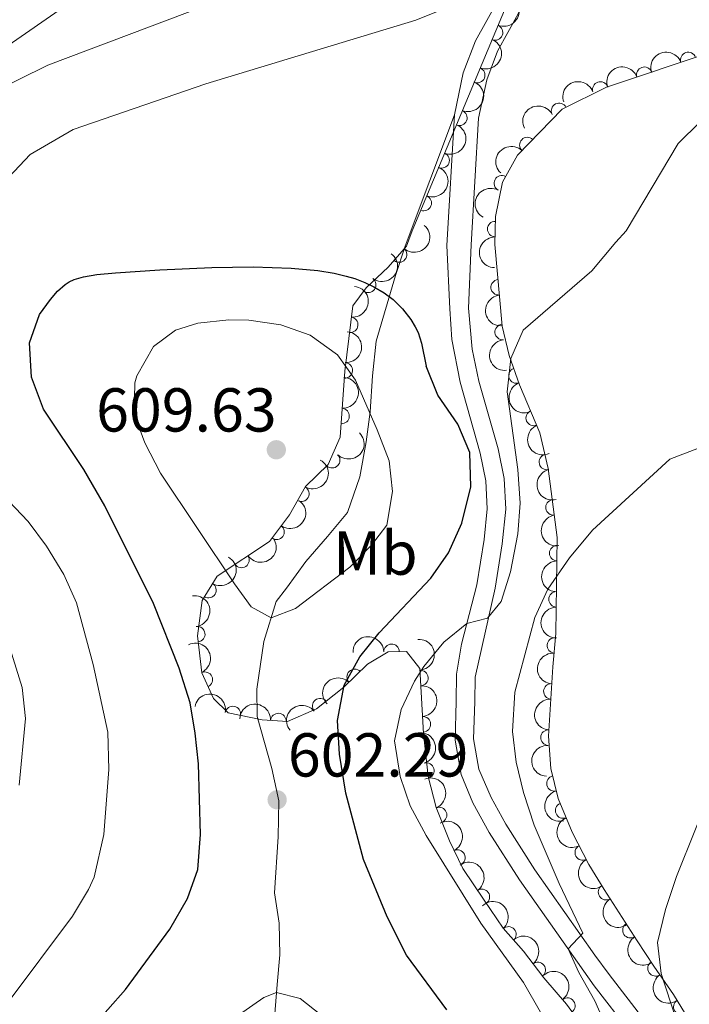
# Model space of a CAD drawing. Units: metres. Extents: x 634707 to 641620, y 734582 to 739345.
# Drawn here: x 637360 to 637469, y 736826 to 736985 of the extents above; entities that cross this region are included whole.
import ezdxf
from ezdxf.enums import TextEntityAlignment as Align

# ---------------------------------------------------------------- set-up
doc = ezdxf.new("R2010")
doc.units = ezdxf.units.M
doc.header["$MEASUREMENT"] = 0
doc.linetypes.add('DGN Style 3', pattern=[107.98422129908259, 77.13158664220185, -30.85263465688074])
for name, color, linetype, lineweight in [('Entidades rústicas y varios', 7, 'Continuous', 5), ('Relieve y altimetría', 7, 'Continuous', 5), ('Textos de rotulación', 7, 'Continuous', 5), ('Viales y ferrocarril', 7, 'Continuous', 5)]:
    doc.layers.add(name, color=color, linetype=linetype, lineweight=lineweight)
doc.styles.add('Style-arial', font='arial.shx', dxfattribs={"bigfont": 'arialbig.shx'})
doc.styles.add('Style-Arial Narrow', font='txt')

# ---------------------------------------------------------------- blocks, each defined once
blk = doc.blocks.new('5PATER')
at = {"layer": 'Relieve y altimetría', "linetype": 'Continuous', "lineweight": 5}
h = blk.add_hatch(color=250, dxfattribs=at)
edge = h.paths.add_edge_path()
edge.add_ellipse((0, 0), major_axis=(-1.095731442945027, -1.110710700472634), ratio=0.9994222409660319, start_angle=0, end_angle=360)

msp = doc.modelspace()

# ---------------------------------------------------------------- linework, layer by layer
at = {"layer": 'Entidades rústicas y varios', "color": 92, "linetype": 'DGN Style 3', "lineweight": 5}
for points in [[(637447.9099999999, 737008.26, 593.04), (637423.8400000001, 736950.6200000001, 598.58), (637422.9199999999, 736948.1400000001, 599.15), (637419.94, 736944.76, 602.37), (637416.3999999999, 736941.4299999999, 603.58), (637414.22, 736938.52, 604.75), (637412.95, 736927.98, 606.25), (637412.21, 736917.31, 608.0500000000001), (637410.25, 736912.8800000001, 609.34), (637406.6200000001, 736909.29, 608.82), (637404, 736904.73, 607.51), (637400.8, 736900.4099999999, 606.73), (637392.3600000001, 736894.81, 604.66), (637389.8999999999, 736890.8800000001, 603.8000000000001), (637389.1799999999, 736885.1499999999, 603.2), (637389.8700000001, 736879.19, 603.54), (637391.75, 736875.03, 603.5), (637394.1300000001, 736872.71, 603.82), (637399.6100000001, 736871.6000000001, 602.83), (637403.6699999999, 736871.3200000001, 603.02), (637408.3700000001, 736873.3600000001, 601.86), (637412.8, 736876.8700000001, 600.63), (637416.6399999999, 736880.5700000001, 599.4300000000001), (637419.96, 736882.6100000001, 598.58), (637422.8999999999, 736882.6300000001, 598.22), (637425.0900000001, 736879.9099999999, 597.66), (637425.6599999999, 736869.3800000001, 597.48), (637426.3899999999, 736862.4299999999, 596.98), (637427.73, 736857.4099999999, 596.5500000000001), (637429.8400000001, 736852.04, 596.34), (637432.02, 736847.55, 596.17), (637435.46, 736842.45, 596.0500000000001), (637438.51, 736837.9199999999, 595.34), (637441.78, 736834.22, 594.5500000000001), (637445.1100000001, 736829.8900000001, 594.14), (637448.73, 736825.6499999999, 593.99), (637451.6699999999, 736821.6100000001, 594.01)], [(637473, 736815.77, 585), (637466.04, 736827.19, 585.2), (637462.8700000001, 736831.76, 585.07), (637460.1399999999, 736835.8800000001, 585.64), (637454.8500000001, 736844.1499999999, 587.97), (637452.3600000001, 736848.2, 588.77), (637449.6399999999, 736853.4099999999, 589.2), (637447.3800000001, 736858.8800000001, 589.28), (637446.2, 736863.74, 589.3100000000001), (637445.8300000001, 736868.97, 589.6), (637446.53, 736880.1699999999, 590.25), (637447.05, 736885.5700000001, 590.92), (637447.26, 736901.06, 592.61), (637445.8, 736912.24, 594.2), (637444.45, 736917.98, 595.0500000000001), (637441.1699999999, 736925.74, 594.12), (637439.5, 736930.47, 595.15), (637438.3400000001, 736935.25, 595.92), (637437.1599999999, 736948.4199999999, 592.44), (637437.27, 736952.96, 592.47), (637438.3899999999, 736958.52, 592.47), (637440.8300000001, 736962.8900000001, 592.47), (637448.05, 736970.31, 592.47), (637455.22, 736973.8600000001, 592.47), (637475.06, 736980.51, 593.34)]]:
    msp.add_polyline3d(points, dxfattribs=at)
at = {"layer": 'Entidades rústicas y varios', "color": 92, "linetype": 'Continuous', "lineweight": 5, "extrusion": (-0.08811248452697922, 0.2081041371200512, 0.974129795347623)}
for centre in [(-874339.3700979298, -418862.8147913003, 97783.36095427017), (-874334.0313098801, -418857.5745085966, 97782.82543644126), (-874328.6925218304, -418852.3342258929, 97782.28991861234), (-874323.3537337808, -418847.0939431894, 97781.75440078345), (-874318.0149457308, -418841.8536604855, 97781.21888295449)]:
    msp.add_arc(centre, 2.516055640060342, 45.36446333574664, 225.9090503451193, dxfattribs=at)
at = {"layer": 'Entidades rústicas y varios', "color": 92, "linetype": 'Continuous', "lineweight": 5}
for centre, radius, start, end in [((637437.215848777, 736982.7015376894, 595.6079878838442), 1.250091938746999, 248.3011390339691, 67.51469345296445), ((637468.4210906914, 736978.2641836489, 593.1005220971566), 1.250091938746999, 19.49635790559078, 198.7099123245862), ((637434.337078111, 736975.8077968834, 596.2705715768615), 1.250091938746999, 248.3011390339691, 67.51469345296445), ((637461.3160569929, 736975.8827081402, 592.7889606396053), 1.250091938746999, 19.49635790559078, 198.7099123245862), ((637454.2110232941, 736973.5012326315, 592.477399182054), 1.250091938746999, 19.49635790559078, 198.7099123245862), ((637447.5480019047, 736970.0396806793, 592.47), 1.250091938746998, 27.30702690882902, 206.5205813278244), ((637431.4583074448, 736968.9140560774, 596.9331552698787), 1.250091938746999, 248.3011390339691, 67.51469345296445), ((637442.4362381201, 736964.5127557544, 592.47), 1.250091938746998, 46.74884207995337, 225.9623964989488), ((637428.5795367786, 736962.0203152711, 597.5957389628959), 1.250091938746999, 248.3011390339691, 67.51469345296445), ((637438.3037988874, 736958.3255947405, 592.47), 1.250091938746998, 61.78924953861004, 241.0028039576055), ((637425.7007661127, 736955.1265744651, 598.2583226559132), 1.250091938746999, 248.3011390339691, 67.51469345296445), ((637437.2400902803, 736950.9200647194, 592.4647719249291), 1.250091938746998, 89.57820936237559, 268.791763781371), ((637421.7133776757, 736946.8009166459, 601.3302565316667), 1.250091938746999, 229.5649296561687, 48.77848407516412), ((637416.731675498, 736941.9052821822, 603.795402617238), 1.250091938746998, 234.1277797206532, 53.34133413964861), ((637437.7987455192, 736941.509577502, 593.9378264825707), 1.250091938746998, 96.0860530149404, 275.2996074339358), ((637413.8307587581, 736935.452695494, 605.3632806492219), 1.250091938746999, 264.0955236594462, 83.30907807844166), ((637438.44600521, 736934.2855011236, 595.8466940449905), 1.250091938746998, 96.0860530149404, 275.2996074339358), ((637412.937651844, 736928.0839460993, 606.4428308875733), 1.250091938746999, 266.9988612155682, 86.21241563456358), ((637440.6624378781, 736927.2361889214, 594.7007870747198), 1.250091938746998, 110.4125322935876, 289.6260867125831), ((637412.4259441632, 736920.70567454, 607.6875252462204), 1.250091938746999, 266.9988612155682, 86.21241563456358), ((637443.45905903, 736920.374533793, 594.6260992357046), 1.250091938746998, 113.8789899361321, 293.0925443551275), ((637410.9098719156, 736913.5600407298, 609.3093137579269), 1.250091938746999, 225.6487366456079, 44.86229106460331), ((637445.5789314341, 736913.2651691425, 594.5311423150794), 1.250091938746999, 104.2011176771799, 283.4146720961753), ((637405.9339256312, 736908.1350791014, 608.1743924257638), 1.250091938746999, 241.0861489375174, 60.29970335651279), ((637446.6451041291, 736905.919255517, 593.4768007728609), 1.250091938746999, 98.4063330129903, 277.6198874319857), ((637401.928782003, 736901.9666335867, 606.8277999430178), 1.250091938746998, 234.4373061723752, 53.65086059137067), ((637447.2451634195, 736898.5263764837, 592.4698220011393), 1.250091938746999, 90.18944258338344, 269.4029970023789), ((637396.2628187432, 736897.4229623047, 605.3646715698543), 1.250091938746998, 214.5307182485472, 33.74427266754259), ((637390.9293331592, 736892.5611941002, 603.9340212415748), 1.250091938746998, 238.9214808206262, 58.13503523962165), ((637447.1440939051, 736891.0712966111, 591.6564530543977), 1.250091938746999, 90.18944258338344, 269.4029970023789), ((637389.1271316619, 736885.4370104931, 603.2542578436436), 1.250091938746999, 277.5699984864793, 96.78355290547479), ((637446.8822644625, 736883.6245867873, 590.8330680639297), 1.250091938746998, 85.4657500691585, 264.6793044881539), ((637420.4993107105, 736882.5941580299, 598.361086189202), 1.250091938746999, 1.355922734678464, 180.5694771536739), ((637390.3467450792, 736878.0876990957, 603.5185373663039), 1.250091938746998, 295.2854701505433, 114.4990245695387), ((637414.5526617938, 736878.5316692416, 599.8055343506722), 1.250091938746998, 44.90243640546901, 224.1159908244644), ((637425.1544840692, 736878.3577869015, 597.6121712788511), 1.250091938746999, 274.0646185064849, 93.27817292548023), ((637446.3007641332, 736876.18945224, 590.0913816977782), 1.250091938746999, 87.38982716436307, 266.6033815833585), ((637394.8761828551, 736872.5389506083, 603.463410255222), 1.250091938746998, 349.5155522324193, 168.7291066514147), ((637408.9655176257, 736873.8069514302, 601.4262836306241), 1.250091938746999, 39.35682884634819, 218.5703832653436), ((637402.2166123651, 736871.4006769883, 603.0103428921393), 1.250091938746999, 357.0209753103229, 176.2345297293182), ((637425.5598144366, 736870.8698416871, 597.4841722153584), 1.250091938746999, 274.0646185064849, 93.27817292548023), ((637445.8337098234, 736868.7165832857, 589.657688410267), 1.250091938746999, 87.38982716436307, 266.6033815833585), ((637426.1132315653, 736863.3911989296, 596.9594271648474), 1.250091938746998, 285.911785456486, 105.1253398754815), ((637446.808797702, 736861.3152695538, 589.3024941972456), 1.250091938746999, 104.6133998725044, 283.8269542914999), ((637448.210828664, 736856.9201936272, 589.2681063448784), 1.250091938746998, 113.4147419237266, 292.628296342722), ((637428.1819853242, 736856.2063369562, 596.4577610475428), 1.250091938746998, 292.4171988850433, 111.6307533040387), ((637451.3710587944, 736850.1364159205, 589.0204289086856), 1.250091938746999, 118.5340044739056, 297.747558892901), ((637431.137681647, 736849.3225820067, 596.1949074982138), 1.250091938746998, 296.8638189473928, 116.0773733663882), ((637435.0872808059, 736842.9686461105, 595.9706590116417), 1.250091938746998, 304.9181175490783, 124.1316719680737), ((637455.1316310132, 736843.7291769618, 588.0949678211518), 1.250091938746999, 122.5499780575195, 301.763532476515), ((637459.0765853601, 736837.5786720542, 586.4119766828959), 1.250091938746998, 123.5716405675567, 302.7851949865521), ((637439.3741246106, 736836.9127825531, 594.9279369385719), 1.250091938746998, 312.4358889691443, 131.6494433881397), ((637444.108339959, 736831.1604549384, 594.167701635469), 1.250091938746998, 308.5283582362005, 127.7419126551959), ((637463.1270327906, 736831.4074185234, 585.1637343091397), 1.250091938746999, 124.4954669184379, 303.7090213374333), ((637448.8931569906, 736825.3926401981, 593.9962152944557), 1.250091938746999, 307.0103965424331, 126.2239509614285), ((637467.288518552, 736825.1789144513, 585.1832748268271), 1.250091938746999, 122.326676553025, 301.5402309720204)]:
    msp.add_arc(centre, radius, start, end, dxfattribs=at)
at = {"layer": 'Entidades rústicas y varios', "color": 92, "linetype": 'Continuous', "lineweight": 5, "extrusion": (-0.09855886092976708, -0.2033649250687666, 0.9741297953476229)}
for centre in [(252234.9087817994, 916993.5782012581, -212125.7449347855), (252229.5536636955, 916988.4016750653, -212124.8638634678), (252224.1985455917, 916983.2251488725, -212123.9827921501)]:
    msp.add_arc(centre, 2.516055640060341, 45.36446333574663, 225.9090503451193, dxfattribs=at)
at = {"layer": 'Entidades rústicas y varios', "color": 92, "linetype": 'Continuous', "lineweight": 5, "extrusion": (-0.07000718140072806, -0.2148723722778798, 0.974129795347623)}
msp.add_arc((377788.1904162695, 875081.085144768, -202403.0750610633), 2.516055640060342, 45.36446333574665, 225.9090503451193, dxfattribs=at)
at = {"layer": 'Entidades rústicas y varios', "color": 92, "linetype": 'Continuous', "lineweight": 5, "extrusion": (0.005504772945645664, -0.2259221974282632, 0.9741297953476229)}
msp.add_arc((655202.0329936906, 702691.8235813945, -162410.3344817531), 2.516055640060343, 45.36446333574664, 225.9090503451193, dxfattribs=at)
at = {"layer": 'Entidades rústicas y varios', "color": 92, "linetype": 'Continuous', "lineweight": 5, "extrusion": (0.06394305014868357, -0.2167543036566545, 0.974129795347623)}
msp.add_arc((819907.3910542848, 512992.4590536436, -118401.8074724917), 2.516055640060341, 45.36446333574664, 225.9090503451193, dxfattribs=at)
at = {"layer": 'Entidades rústicas y varios', "color": 92, "linetype": 'Continuous', "lineweight": 5, "extrusion": (-0.01659773114969787, 0.2253789190156892, 0.9741297953476229)}
msp.add_arc((-689827.7759361028, -670205.6297124006, 156098.4819641896), 2.516055640060343, 45.36446333574664, 225.9090503451193, dxfattribs=at)
at = {"layer": 'Entidades rústicas y varios', "color": 92, "linetype": 'Continuous', "lineweight": 5, "extrusion": (0.1576229152962961, -0.1619449239386491, 0.974129795347623)}
msp.add_arc((970796.0671489965, 81473.83766949415, -18293.41789850101), 2.516055640060342, 45.36446333574666, 225.9090503451193, dxfattribs=at)
at = {"layer": 'Entidades rústicas y varios', "color": 92, "linetype": 'Continuous', "lineweight": 5, "extrusion": (-0.03447460809824392, 0.2233442258319448, 0.9741297953476229)}
msp.add_arc((-742379.2498283167, -614618.8766467994, 143205.3914999911), 2.516055640060342, 45.36446333574663, 225.9090503451192, dxfattribs=at)
at = {"layer": 'Entidades rústicas y varios', "color": 92, "linetype": 'Continuous', "lineweight": 5, "extrusion": (-0.1414287895332977, 0.1762641180363843, 0.974129795347623)}
msp.add_arc((-958353.8838558865, -171194.170108948, 40336.50262122782), 2.516055640060343, 45.36446333574661, 225.9090503451192, dxfattribs=at)
at = {"layer": 'Entidades rústicas y varios', "color": 92, "linetype": 'Continuous', "lineweight": 5, "extrusion": (0.1749619612854841, -0.1430365474944605, 0.9741297953476229)}
for centre in [(973997.7947774536, -26239.28900035011, 6696.559873473234), (973992.6115363389, -26243.79984837148, 6699.565911010111)]:
    msp.add_arc(centre, 2.516055640060343, 45.36446333574664, 225.9090503451193, dxfattribs=at)
at = {"layer": 'Entidades rústicas y varios', "color": 92, "linetype": 'Continuous', "lineweight": 5, "extrusion": (-0.1501752271435035, 0.1688743407637626, 0.9741297953476229)}
for centre in [(-966026.6217476581, -123683.445099979, 29315.55481078585), (-966021.3363285668, -123678.1241539387, 29315.59814971835)]:
    msp.add_arc(centre, 2.516055640060343, 45.36446333574663, 225.9090503451193, dxfattribs=at)
at = {"layer": 'Entidades rústicas y varios', "color": 92, "linetype": 'Continuous', "lineweight": 5, "extrusion": (0.2049148412086625, -0.09529454165075182, 0.974129795347623)}
msp.add_arc((936997.4045221987, -260205.6636424234, 60975.41378624651), 2.516055640060343, 45.36446333574663, 225.9090503451192, dxfattribs=at)
at = {"layer": 'Entidades rústicas y varios', "color": 92, "linetype": 'Continuous', "lineweight": 5, "extrusion": (0.2103018300787086, -0.0827301763659686, 0.974129795347623)}
msp.add_arc((919118.5446347356, -314923.6213340411, 73669.40556873346), 2.516055640060342, 45.36446333574661, 225.9090503451192, dxfattribs=at)
at = {"layer": 'Entidades rústicas y varios', "color": 92, "linetype": 'Continuous', "lineweight": 5, "extrusion": (-0.001166214256213799, 0.2259862424137957, 0.974129795347623)}
msp.add_arc((-641207.9144990782, -714500.6046721394, 166382.7041937497), 2.516055640060342, 45.36446333574663, 225.9090503451192, dxfattribs=at)
at = {"layer": 'Entidades rústicas y varios', "color": 92, "linetype": 'Continuous', "lineweight": 5, "extrusion": (-0.06127841924881103, 0.217522635949377, 0.9741297953476229)}
msp.add_arc((-813345.6989508657, -522450.2416179752, 121827.6018500169), 2.516055640060341, 45.36446333574665, 225.9090503451193, dxfattribs=at)
at = {"layer": 'Entidades rústicas y varios', "color": 92, "linetype": 'Continuous', "lineweight": 5, "extrusion": (0.1934012512631416, -0.1169063634959595, 0.9741297953476229)}
msp.add_arc((960403.1582770222, -159930.2773211737, 37712.26214404666), 2.516055640060341, 45.36446333574666, 225.9090503451193, dxfattribs=at)
at = {"layer": 'Entidades rústicas y varios', "color": 92, "linetype": 'Continuous', "lineweight": 5, "extrusion": (-0.03568066178896175, 0.2231547270176009, 0.974129795347623)}
msp.add_arc((-745756.7264627623, -610666.343567031, 142291.552708335), 2.516055640060343, 45.36446333574664, 225.9090503451193, dxfattribs=at)
at = {"layer": 'Entidades rústicas y varios', "color": 92, "linetype": 'Continuous', "lineweight": 5, "extrusion": (0.180609414910769, -0.1358358607348882, 0.9741297953476231)}
msp.add_arc((972080.1229894661, -64658.21656908427, 15608.92833027922), 2.516055640060342, 45.36446333574664, 225.9090503451193, dxfattribs=at)
at = {"layer": 'Entidades rústicas y varios', "color": 92, "linetype": 'Continuous', "lineweight": 5, "extrusion": (0.04243272555113306, 0.2219698304236422, 0.9741297953476229)}
msp.add_arc((-487699.1923174146, -821516.4160068668, 191205.3495751109), 2.516055640060343, 45.36446333574664, 225.9090503451193, dxfattribs=at)
at = {"layer": 'Entidades rústicas y varios', "color": 92, "linetype": 'Continuous', "lineweight": 5, "extrusion": (-0.05301851317460274, 0.21968199534043, 0.9741297953476229)}
msp.add_arc((-792483.9747650949, -551993.4653763566, 128677.0080443495), 2.516055640060341, 45.36446333574666, 225.9090503451193, dxfattribs=at)
at = {"layer": 'Entidades rústicas y varios', "color": 92, "linetype": 'Continuous', "lineweight": 5, "extrusion": (0.1593415469874268, -0.1602542143584743, 0.974129795347623)}
for centre in [(971601.7728186311, 71337.75020465098, -15941.93262329591), (971596.4446856903, 71332.48600577062, -15941.54634682636)]:
    msp.add_arc(centre, 2.516055640060342, 45.36446333574665, 225.9090503451193, dxfattribs=at)
at = {"layer": 'Entidades rústicas y varios', "color": 92, "linetype": 'Continuous', "lineweight": 5, "extrusion": (-0.1786074770830015, 0.1384576142580946, 0.974129795347623)}
msp.add_arc((-972901.2613794729, 51062.66856811987, -11227.22727096398), 2.516055640060343, 45.36446333574664, 225.9090503451193, dxfattribs=at)
at = {"layer": 'Entidades rústicas y varios', "color": 92, "linetype": 'Continuous', "lineweight": 5, "extrusion": (-0.1569772063731662, -0.1625709029785916, 0.9741297953476229)}
msp.add_arc((-53313.80149223458, 947825.5752216054, -219273.087516412), 2.516055640060341, 45.36446333574665, 225.9090503451193, dxfattribs=at)
at = {"layer": 'Entidades rústicas y varios', "color": 92, "linetype": 'Continuous', "lineweight": 5, "extrusion": (-0.169807701712144, 0.1491190338462457, 0.9741297953476231)}
for centre in [(-974296.0925967145, -6949.297380878998, 2225.229210464546), (-974290.7336325767, -6944.216523437586, 2223.919099388993)]:
    msp.add_arc(centre, 2.516055640060341, 45.36446333574666, 225.9090503451193, dxfattribs=at)
at = {"layer": 'Entidades rústicas y varios', "color": 92, "linetype": 'Continuous', "lineweight": 5, "extrusion": (-0.2122691028340904, 0.07754334141632423, 0.974129795347623)}
msp.add_arc((-910850.5277402505, 337036.1114513299, -77570.19342331894), 2.516055640060341, 45.36446333574667, 225.9090503451193, dxfattribs=at)
at = {"layer": 'Entidades rústicas y varios', "color": 92, "linetype": 'Continuous', "lineweight": 5, "extrusion": (0.1456032960471496, -0.1728317736881861, 0.9741297953476229)}
msp.add_arc((962272.1308866118, 149026.9457226746, -33966.79952133447), 2.516055640060342, 45.36446333574665, 225.9090503451193, dxfattribs=at)
at = {"layer": 'Entidades rústicas y varios', "color": 92, "linetype": 'Continuous', "lineweight": 5, "extrusion": (-0.001777361827187032, -0.2259822621378357, 0.9741297953476231)}
msp.add_arc((631596.7710290046, 722809.4749168791, -167069.9162495746), 2.516055640060342, 45.36446333574665, 225.9090503451193, dxfattribs=at)
at = {"layer": 'Entidades rústicas y varios', "color": 92, "linetype": 'Continuous', "lineweight": 5, "extrusion": (-0.1869944375203085, -0.1269024119253125, 0.9741297953476229)}
msp.add_arc((-251802.7720749403, 916980.8673145061, -212112.1580267524), 2.516055640060342, 45.36446333574665, 225.9090503451193, dxfattribs=at)
at = {"layer": 'Entidades rústicas y varios', "color": 92, "linetype": 'Continuous', "lineweight": 5, "extrusion": (-0.1688163659907501, -0.1502403953325314, 0.9741297953476231)}
msp.add_arc((-126700.6817773325, 941169.5478299172, -217724.1769785646), 2.516055640060343, 45.36446333574663, 225.9090503451193, dxfattribs=at)
at = {"layer": 'Entidades rústicas y varios', "color": 92, "linetype": 'Continuous', "lineweight": 5, "extrusion": (-0.02360753034031196, -0.2247528116114001, 0.9741297953476229)}
msp.add_arc((556942.7941291258, 778879.787891697, -180076.0550357679), 2.516055640060342, 45.36446333574663, 225.9090503451193, dxfattribs=at)
at = {"layer": 'Entidades rústicas y varios', "color": 92, "linetype": 'Continuous', "lineweight": 5, "extrusion": (0.1513240602022083, -0.1678456750110549, 0.9741297953476231)}
for centre in [(966856.1615226648, 117465.1195109346, -26645.50431937222), (966850.810746426, 117459.9195242386, -26644.74318074624)]:
    msp.add_arc(centre, 2.516055640060342, 45.36446333574664, 225.9090503451193, dxfattribs=at)
at = {"layer": 'Entidades rústicas y varios', "color": 92, "linetype": 'Continuous', "lineweight": 5, "extrusion": (-0.1968049856790852, 0.1110807788406857, 0.9741297953476229)}
msp.add_arc((-955022.3206372012, 188058.9164195965, -43015.57261841564), 2.516055640060342, 45.36446333574666, 225.9090503451193, dxfattribs=at)
at = {"layer": 'Entidades rústicas y varios', "color": 92, "linetype": 'Continuous', "lineweight": 5, "extrusion": (-0.2081229177741706, 0.08806811519025523, 0.974129795347623)}
msp.add_arc((-927010.2978501079, 292255.1218235643, -67188.65946181386), 2.516055640060342, 45.36446333574664, 225.9090503451193, dxfattribs=at)
at = {"layer": 'Entidades rústicas y varios', "color": 92, "linetype": 'Continuous', "lineweight": 5, "extrusion": (0.1942374580631431, -0.115511695083948, 0.974129795347623)}
msp.add_arc((959151.9399976897, -166686.1448477414, 39274.19445024122), 2.516055640060342, 45.36446333574663, 225.9090503451193, dxfattribs=at)
at = {"layer": 'Entidades rústicas y varios', "color": 92, "linetype": 'Continuous', "lineweight": 5, "extrusion": (-0.2143244128259087, 0.0716672022812925, 0.9741297953476229)}
msp.add_arc((-900964.5568650535, 361392.4671390442, -83228.1645156068), 2.516055640060341, 45.36446333574663, 225.9090503451193, dxfattribs=at)
at = {"layer": 'Entidades rústicas y varios', "color": 92, "linetype": 'Continuous', "lineweight": 5, "extrusion": (0.2096245997842352, -0.08443144545308613, 0.974129795347623)}
msp.add_arc((921651.8405929476, -307687.2973568704, 71985.14394333336), 2.516055640060342, 45.36446333574664, 225.9090503451193, dxfattribs=at)
at = {"layer": 'Entidades rústicas y varios', "color": 92, "linetype": 'Continuous', "lineweight": 5, "extrusion": (-0.2222516587686132, 0.04093094172625565, 0.9741297953476231)}
msp.add_arc((-840110.7147087224, 480803.1502600033, -110930.5870089068), 2.516055640060342, 45.36446333574663, 225.9090503451193, dxfattribs=at)
at = {"layer": 'Entidades rústicas y varios', "color": 92, "linetype": 'Continuous', "lineweight": 5, "extrusion": (0.2163221797041023, -0.06539003275778581, 0.9741297953476231)}
msp.add_arc((889774.1423113142, -386575.292375832, 90286.18694427589), 2.516055640060341, 45.36446333574666, 225.9090503451193, dxfattribs=at)
at = {"layer": 'Entidades rústicas y varios', "color": 92, "linetype": 'Continuous', "lineweight": 5, "extrusion": (-0.2256964031374927, 0.01150110545976469, 0.9741297953476229)}
msp.add_arc((-768325.477339546, 583746.6319844306, -134813.6087787065), 2.516055640060343, 45.36446333574664, 225.9090503451193, dxfattribs=at)
at = {"layer": 'Entidades rústicas y varios', "color": 92, "linetype": 'Continuous', "lineweight": 5, "extrusion": (0.2203705781418051, -0.0500794379505681, 0.9741297953476231)}
msp.add_arc((859781.9178863452, -446333.967804516, 104148.706022469), 2.516055640060342, 45.36446333574666, 225.9090503451193, dxfattribs=at)
at = {"layer": 'Entidades rústicas y varios', "color": 92, "linetype": 'Continuous', "lineweight": 5, "extrusion": (-0.2243879744213877, 0.02685477147668391, 0.974129795347623)}
msp.add_arc((-807361.7102718966, 531391.0665962589, -122668.3742753209), 2.516055640060342, 45.36446333574664, 225.9090503451193, dxfattribs=at)
at = {"layer": 'Entidades rústicas y varios', "color": 92, "linetype": 'Continuous', "lineweight": 5, "extrusion": (0.221228482683438, -0.04614217447825796, 0.9741297953476229)}
msp.add_arc((851467.9567201158, -461202.0866228415, 107596.2466567937), 2.516055640060342, 45.36446333574664, 225.9090503451193, dxfattribs=at)
at = {"layer": 'Entidades rústicas y varios', "color": 92, "linetype": 'Continuous', "lineweight": 5, "extrusion": (-0.2235978380991012, 0.03278945887638853, 0.9741297953476229)}
msp.add_arc((-821520.3556642157, 510376.1032441228, -117793.2699764548), 2.516055640060343, 45.36446333574665, 225.9090503451193, dxfattribs=at)
at = {"layer": 'Entidades rústicas y varios', "color": 92, "linetype": 'Continuous', "lineweight": 5, "extrusion": (0.2219436816038829, -0.04256928484379874, 0.9741297953476229)}
msp.add_arc((843716.3370285608, -474520.6110149166, 110684.741774289), 2.516055640060342, 45.36446333574663, 225.9090503451192, dxfattribs=at)
at = {"layer": 'Relieve y altimetría', "color": 30, "linetype": 'Continuous', "lineweight": 5, "flags": 128}
for points, elevation in [([(637403.95, 736992.1799999999), (637364.98, 736977.4299999999), (637355.7, 736972.8300000001), (637351.3899999999, 736969.8500000001), (637342.28, 736959.94), (637335.5800000001, 736946.4199999999)], 590), ([(637373.52, 736991.02), (637356.5700000001, 736979.27), (637345.04, 736968.8500000001), (637324.6599999999, 736946.2)], 585), ([(637431.3700000001, 736987.47), (637424.44, 736984.71), (637390.5, 736974.4199999999), (637369.0700000001, 736967.04), (637362.1599999999, 736962.97), (637356.06, 736956.55), (637350.8300000001, 736948.46), (637350.1599999999, 736946.7)], 595), ([(637456.7, 736948.81), (637458.3600000001, 736950.6200000001), (637466.81, 736964.75), (637470.31, 736968.24), (637473.6599999999, 736970.1499999999), (637478.27, 736971.3700000001), (637483.26, 736971.03), (637490.74, 736968.9299999999), (637498.4199999999, 736965.3900000001), (637502.29, 736962.1499999999), (637506.8, 736949.8)], 595), ([(637444.5700000001, 736824.3200000001), (637441.79, 736829.1100000001), (637434.9299999999, 736838.7), (637426.0700000001, 736852.8700000001), (637423.53, 736857.7), (637421.8700000001, 736862.4099999999), (637421, 736868.19), (637422.05, 736873.24), (637424.23, 736877.8300000001), (637425.69, 736880.19), (637428.9199999999, 736884.1300000001), (637432.6699999999, 736887.1499999999), (637435.98, 736888.02), (637438.19, 736890.72), (637439.69, 736895.5), (637440.9099999999, 736901.6499999999), (637441.26, 736906.6400000001), (637440.8999999999, 736912.0700000001), (637439.19, 736924.6000000001), (637439.74, 736930.01), (637441.74, 736934.5900000001), (637452.8300000001, 736944.2), (637456.7, 736948.81)], 595), ([(637397.4299999999, 736936.2), (637402.6300000001, 736935.4199999999), (637407.3500000001, 736933.8), (637411.79, 736930.5700000001), (637414.69, 736926.49), (637418.1799999999, 736918.48), (637420.1000000001, 736913.46), (637420.6499999999, 736908.49), (637419.71, 736903.05), (637417.28, 736899.8), (637413.75, 736896.26), (637404.99, 736889.6000000001), (637401.05, 736888.0700000001), (637397.81, 736889.8500000001), (637395.1200000001, 736893.5900000001), (637383.19, 736911.48), (637380.6799999999, 736916.3500000001), (637378.94, 736921.0700000001), (637379.04, 736926.0700000001), (637379.3500000001, 736927.1799999999), (637382.03, 736931.9199999999), (637385.6000000001, 736934.56), (637389.23, 736935.74), (637394.23, 736936.23), (637397.4299999999, 736936.2)], 605), ([(637457.06, 736817.69), (637453.3200000001, 736826.1499999999), (637450.73, 736830.72), (637449.03, 736834.55), (637451.3800000001, 736837.1200000001), (637447.54, 736845.1300000001), (637443.55, 736854.56), (637441.79, 736859.8300000001), (637440.6300000001, 736864.73), (637440.01, 736869.6799999999), (637440.4199999999, 736876.0900000001), (637443.6200000001, 736888.1599999999), (637445.72, 736892.69), (637449.26, 736897.77), (637452.94, 736902.26), (637465.46, 736913.74), (637470.06, 736915.48)], 590), ([(637357.69, 736908.04), (637361.79, 736903.6599999999), (637364.8, 736899.6799999999), (637367.5800000001, 736895.0700000001), (637369.6200000001, 736890.51), (637372.31, 736880.56), (637374.7, 736869.6200000001), (637374.8300000001, 736863.56), (637374.06, 736853.0700000001), (637372.45, 736846.1699999999), (637371.54, 736844.1599999999), (637368.98, 736839.8700000001), (637358.56, 736825.9299999999)], 595), ([(637357.4299999999, 736887.76), (637360.8400000001, 736876.81), (637361.4099999999, 736871.8300000001), (637360.3800000001, 736861.05)], 590), ([(637468.78, 736816.02), (637464.04, 736830.6100000001), (637463.47, 736835.5900000001), (637464.76, 736840.9199999999), (637466.52, 736846.24), (637472.6399999999, 736861.56), (637475.53, 736867.5), (637478.76, 736871.31), (637483.8200000001, 736872.53), (637492.5700000001, 736871.8900000001), (637499.04, 736870.9199999999), (637510.26, 736868.3300000001), (637515.25, 736867.98), (637528.9199999999, 736868.1100000001), (637534.74, 736867.73), (637539.6799999999, 736868.45), (637549.5, 736872.3), (637554.3200000001, 736873.6400000001), (637560.75, 736874.19), (637565.6399999999, 736873.19), (637570.9199999999, 736870.69), (637581.0800000001, 736865.0700000001)], 585), ([(637418.8500000001, 736809.21), (637425.6200000001, 736794.6200000001), (637429.4099999999, 736784.55), (637428.51, 736783.3999999999), (637425.49, 736782.8200000001), (637420.54, 736783.5700000001), (637419.3899999999, 736782.94), (637416.23, 736783.1200000001), (637411.54, 736784.8600000001), (637398.47, 736794.3999999999), (637394.0700000001, 736796.79), (637384.1200000001, 736801.29), (637382.29, 736804.3300000001), (637382.72, 736807.71), (637384.98, 736812.1699999999), (637388.24, 736816.04), (637395.76, 736823.8600000001), (637399.8600000001, 736826.72), (637401.8999999999, 736827.51), (637405.75, 736826.54), (637409.0900000001, 736823.9099999999), (637415.8, 736813.3600000001), (637418.8500000001, 736809.21)], 605)]:
    msp.add_lwpolyline(points, dxfattribs=dict(at, elevation=elevation))
at = {"layer": 'Relieve y altimetría', "color": 30, "linetype": 'Continuous', "lineweight": 25, "elevation": 600, "flags": 128}
for points in [[(637363.6300000001, 736937.1000000001), (637365.4299999999, 736939.55), (637366.55, 736940.8600000001), (637367.77, 736941.95), (637368.4199999999, 736942.3700000001), (637369.24, 736942.77), (637370.77, 736943.22), (637372.9199999999, 736943.56), (637375.9099999999, 736943.8400000001), (637383.0900000001, 736944.31), (637391.5, 736944.7), (637398.1599999999, 736944.8), (637404.27, 736944.6200000001), (637408.5700000001, 736944.21), (637411.22, 736943.78), (637413.1499999999, 736943.3300000001), (637414.56, 736942.9099999999), (637416.19, 736942.31), (637417.6599999999, 736941.6100000001), (637419.31, 736940.6300000001), (637420.74, 736939.52), (637422.25, 736938.04), (637423.6100000001, 736936.3), (637424.3300000001, 736935.1100000001), (637424.79, 736934.1799999999), (637425.3600000001, 736932.48), (637426.1100000001, 736928.74)], [(637366.1399999999, 736815.06), (637377.55, 736828.01), (637384.69, 736837.75), (637387.53, 736842.7), (637389.24, 736847.4099999999), (637389.6599999999, 736853.0800000001), (637389.3300000001, 736864.47), (637388.8, 736869.4299999999), (637388, 736874.3600000001), (637386.21, 736879.9199999999), (637382.06, 736890.3800000001), (637374.19, 736906.1699999999), (637370.8200000001, 736912.0800000001), (637364.29, 736921.8300000001), (637362.3300000001, 736927.01), (637362.04, 736932.52), (637363.6300000001, 736937.1000000001)], [(637429.44, 736824.71), (637422.9199999999, 736833.56), (637419.81, 736839.76), (637415.95, 736849.04), (637413.1300000001, 736859.71), (637412.1000000001, 736866.06), (637411.78, 736871.47), (637412.8400000001, 736877.21), (637415.3999999999, 736881.76), (637418.5, 736885.6799999999), (637426.8200000001, 736894.49), (637429.6799999999, 736898.6000000001), (637431.8500000001, 736903.3999999999), (637433.3200000001, 736909.25), (637433.1399999999, 736914.78), (637431.2, 736919.3900000001), (637427.97, 736924.0700000001), (637426.1100000001, 736928.74)]]:
    msp.add_lwpolyline(points, dxfattribs=at)
at = {"layer": 'Viales y ferrocarril', "color": 250, "linetype": 'DGN Style 3', "lineweight": 5}
msp.add_line((637422.69, 736948.1400000001, 600.38), (637430.6599999999, 736969.3800000001, 596.23), dxfattribs=at)
at = {"layer": 'Viales y ferrocarril', "color": 250, "linetype": 'Continuous', "lineweight": 5}
msp.add_line((637430.6599999999, 736969.3800000001, 596.23), (637429.3999999999, 736948.27, 596.3100000000001), dxfattribs=at)
for points in [[(637451.56, 737009.8500000001, 594.04), (637445.19, 737003.8300000001, 593.61), (637442.47, 736998.74, 593.82), (637437.4199999999, 736987.45, 595.17), (637434.05, 736981.3400000001, 595.17), (637432.0900000001, 736976.1699999999, 595.91), (637430.6599999999, 736969.3800000001, 596.23)], [(637429.3999999999, 736948.27, 596.3100000000001), (637429.8999999999, 736938.05, 598.27), (637430.23, 736933.06, 598.25), (637431.56, 736926.1699999999, 598.2), (637434.8300000001, 736914.7, 598.02), (637435.73, 736910.25, 597.8000000000001), (637435.95, 736905.72, 597.45), (637435.46, 736900.76, 597.02), (637434.27, 736893.4299999999, 595.9), (637431.8200000001, 736883.81, 594.41), (637431.01, 736878.96, 593.66), (637430.95, 736874.5800000001, 593.4300000000001), (637430.75, 736868.3300000001, 592.41), (637431.72, 736862.77, 592.0500000000001), (637433.6499999999, 736858.1699999999, 591.73), (637436.28, 736853.3600000001, 591.44), (637441.1399999999, 736845.7, 590.4300000000001), (637453.23, 736828.6100000001, 589.53), (637458.99, 736821.1499999999, 588.21)]]:
    msp.add_polyline3d(points, dxfattribs=at)
at = {"layer": 'Viales y ferrocarril', "color": 250, "linetype": 'DGN Style 3', "lineweight": 5}
for points in [[(637454.4099999999, 737007.1300000001, 593.36), (637448.3500000001, 737001.4199999999, 593.61), (637446.01, 736997.01, 593.82), (637440.94, 736985.7, 595.17), (637437.6200000001, 736979.69, 595.17), (637435.8700000001, 736975.06, 595.91), (637434.56, 736968.8600000001, 596.23), (637433.3400000001, 736948.3500000001, 596.3100000000001)], [(637433.3400000001, 736948.3500000001, 596.3100000000001), (637432.8999999999, 736938.1200000001, 598.27), (637433.51, 736931.51, 598.24), (637434.6000000001, 736926.3600000001, 598.19), (637437.74, 736915.4099999999, 598.02), (637438.71, 736910.6200000001, 597.8000000000001), (637438.96, 736905.6400000001, 597.45), (637438.3800000001, 736900.03, 596.97), (637437.22, 736892.8700000001, 595.9), (637433.99, 736878.5, 593.64), (637433.95, 736874.51, 593.4300000000001), (637433.75, 736868.54, 592.41), (637434.6100000001, 736863.6300000001, 592.0500000000001), (637436.5700000001, 736859.05, 591.7), (637438.97, 736854.7, 591.42), (637443.6399999999, 736847.3600000001, 590.4300000000001), (637453.31, 736833.56, 589.79), (637455.6200000001, 736830.4199999999, 589.53), (637461.4199999999, 736822.9099999999, 588.21)], [(637422.69, 736948.1400000001, 600.38), (637421.1599999999, 736943.4199999999, 600.99), (637418, 736932.81, 602.0500000000001), (637417.4099999999, 736927.19, 603.8000000000001), (637417.02, 736921.3600000001, 604.75), (637416.4199999999, 736916.51, 605.15), (637415.3700000001, 736910.8900000001, 606.53), (637413.3700000001, 736905.1100000001, 607.01), (637410.1699999999, 736901.24, 607.01), (637406.6599999999, 736897.2, 606.51), (637403.52, 736892.8600000001, 606.23), (637401.8600000001, 736890.74, 605.37), (637399.8899999999, 736884.27, 604.19), (637398.76, 736876.5700000001, 603.26), (637398.79, 736872.1499999999, 602.0500000000001), (637401.1799999999, 736863.7, 602.03), (637402.28, 736858.51, 602.29), (637402.1699999999, 736852.69, 602.5500000000001), (637401.5700000001, 736843.6000000001, 603.39), (637402.3400000001, 736838.7, 604.19), (637402.48, 736833.6100000001, 604.49), (637402, 736828.81, 604.72), (637401.02, 736816.0900000001, 606.82)]]:
    msp.add_polyline3d(points, dxfattribs=at)

# ---------------------------------------------------------------- block references
at = {"layer": 'Relieve y altimetría', "color": 250, "linetype": 'Continuous', "lineweight": 5}
for p in [(637401.8899999999, 736915.25, 609.63), (637402.02, 736858.6699999999, 602.29)]:
    msp.add_blockref('5PATER', p, dxfattribs=at)

# ---------------------------------------------------------------- texts
at = {"layer": 'Entidades rústicas y varios', "color": 92, "linetype": 'Continuous', "lineweight": 5, "style": 'Style-Arial Narrow'}
msp.add_text('Mb', height=7.000020000000001, dxfattribs=at).set_placement((637417.879875968, 736898.5400100001, 604.37), align=Align.MIDDLE_CENTER)
at = {"layer": 'Textos de rotulación', "color": 250, "linetype": 'Continuous', "lineweight": 5, "style": 'Style-arial'}
for s, p in [('609.63', (637372.79, 736918.19, 609.63)), ('602.29', (637403.76, 736862.4199999999, 602.29))]:
    msp.add_text(s, height=7.000020000000001, dxfattribs=at).set_placement(p)

doc.saveas('drawing.dxf')
